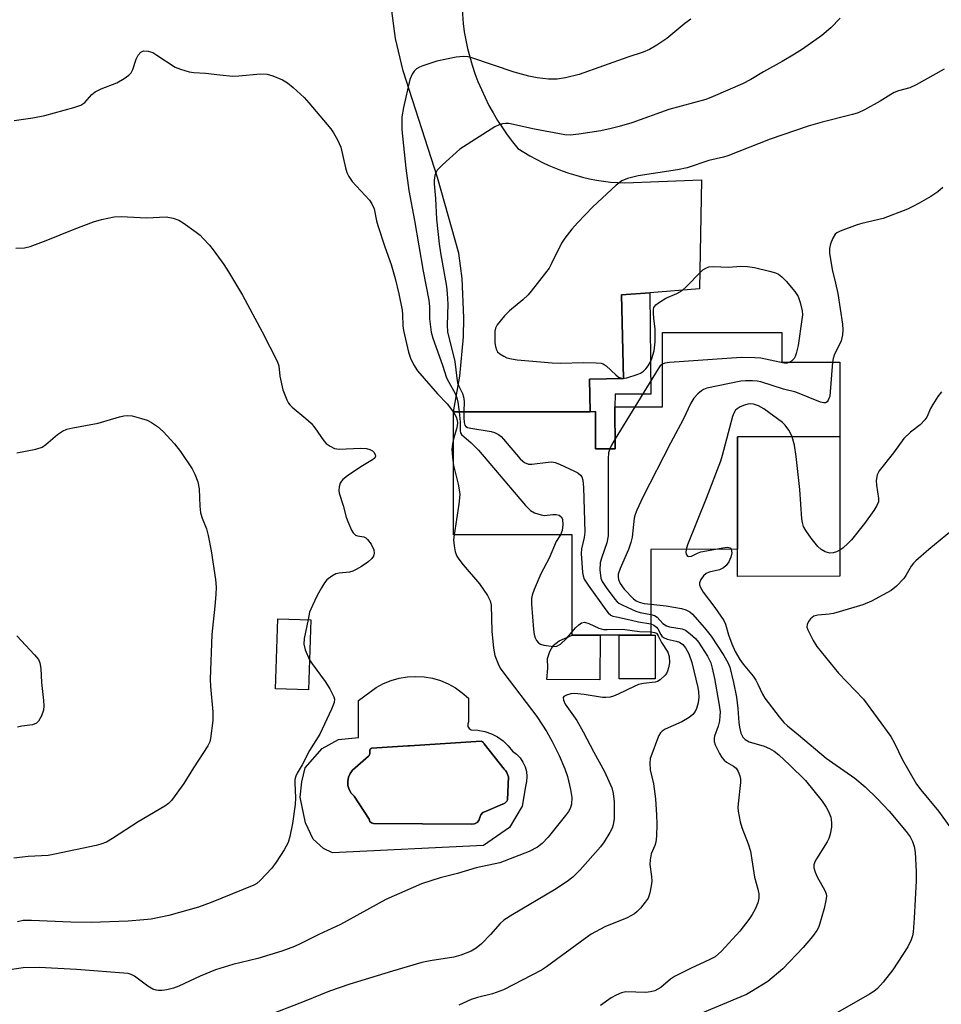
# Model space of a CAD drawing. Units: inches. Extents: x 1309760 to 1315761, y 501449 to 505449.
# Drawn here: x 1311470 to 1311692, y 504519 to 504757 of the extents above; entities that cross this region are included whole.
import ezdxf

# ---------------------------------------------------------------- set-up
doc = ezdxf.new("R2010")
doc.units = ezdxf.units.IN
doc.header["$MEASUREMENT"] = 0
for name, color, linetype in [('BLDG-Footprint', 5, 'Continuous'), ('CULTRL-Pad', 6, 'Continuous'), ('CULTRL-Swimming Pool in Ground', 4, 'Continuous'), ('TRANS-Non Street Sidewalk', 7, 'Continuous'), ('TRANS-Road', 130, 'Continuous'), ('Undefined', 1, 'Continuous')]:
    doc.layers.add(name, color=color, linetype=linetype)

msp = doc.modelspace()

# ---------------------------------------------------------------- linework, layer by layer
at = {"layer": 'BLDG-Footprint'}
for points, elevation in [([(1311654.04, 504681.19), (1311654.05, 504674.03), (1311668, 504674.03), (1311668.01, 504656.08), (1311643.31, 504656.07), (1311643.33, 504628.92), (1311622.44, 504628.91), (1311622.46, 504608.25), (1311603.5, 504608.24), (1311603.49, 504632.44), (1311574.91, 504632.42), (1311574.89, 504662.1), (1311607.8, 504662.11), (1311609.12, 504662.12), (1311609.13, 504653.14), (1311613.82, 504653.14), (1311613.81, 504663.28), (1311625.25, 504663.28), (1311625.24, 504681.18)], 332.07), ([(1311540.46, 504611.94), (1311539.94, 504595.02), (1311532.01, 504595.27), (1311532.53, 504612.18)], 340.25)]:
    msp.add_lwpolyline(points, close=True, dxfattribs=dict(at, elevation=elevation))
at = {"layer": 'CULTRL-Pad'}
for points in [[(1311668.03, 504622.41), (1311643.33, 504622.4), (1311643.33, 504628.92), (1311643.31, 504656.07), (1311668.01, 504656.09)], [(1311610.24, 504608.24), (1311610.17, 504597.45), (1311597.4, 504597.53), (1311597.6, 504600.27), (1311597.55, 504602.57), (1311598.08, 504604.26), (1311598.93, 504605.75), (1311600.38, 504606.82), (1311603.5, 504608.24)], [(1311623.48, 504597.7), (1311614.78, 504597.7), (1311614.78, 504608.25), (1311622.46, 504608.25), (1311623.47, 504608.25)]]:
    msp.add_lwpolyline(points, close=True, dxfattribs=at)
for points in [[(1311586.89, 504582.69, 0), (1311588.1, 504581.53, 0), (1311589.12, 504580.2, 0), (1311590.1, 504579.48, 0), (1311590.94, 504578.6, 0), (1311591.62, 504577.6, 0), (1311592.13, 504576.49, 0), (1311592.45, 504575.32, 0), (1311592.57, 504574.12, 0), (1311592.49, 504572.9, 0), (1311592.21, 504571.72, 0), (1311591.41, 504566.98, 0), (1311588.37, 504561.8, 0), (1311582.09, 504557.49, 0), (1311545.7, 504555.7, 0), (1311543.54, 504556.8, 0), (1311541.02, 504558.98, 0), (1311539.23, 504562.97, 0), (1311537.93, 504569.12, 0), (1311538.31, 504572.86, 0), (1311539.17, 504576.23, 0), (1311543.24, 504580.85, 0), (1311547.16, 504583.08, 0), (1311551.98, 504583.54, 0), (1311551.97, 504592.45, 0), (1311556.22, 504595.57, 0), (1311557.99, 504596.54, 0), (1311559.85, 504597.3, 0), (1311561.79, 504597.85, 0), (1311563.78, 504598.17, 0), (1311565.79, 504598.28, 0), (1311567.81, 504598.16, 0), (1311569.79, 504597.82, 0), (1311571.73, 504597.25, 0), (1311573.59, 504596.48, 0), (1311575.35, 504595.5, 0), (1311576.99, 504594.34, 0), (1311578.5, 504592.99, 0), (1311578.5, 504587.32, 0), (1311578.3, 504586.77, 0), (1311578.35, 504586.2, 0), (1311578.64, 504585.69, 0), (1311579.12, 504585.36, 0), (1311580.79, 504585.29, 0), (1311582.44, 504584.98, 0), (1311584.03, 504584.44, 0), (1311585.52, 504583.67, 0)], [(1311579.95, 504562.69, 0), (1311580.58, 504563, 0), (1311581.02, 504563.54, 0), (1311581.21, 504564.21, 0), (1311581.45, 504564.89, 0), (1311581.94, 504565.42, 0), (1311582.6, 504565.71, 0), (1311586.7, 504567.44, 0), (1311586.76, 504567.46, 0), (1311586.95, 504567.53, 0), (1311587.13, 504567.62, 0), (1311587.29, 504567.73, 0), (1311587.45, 504567.85, 0), (1311587.59, 504567.99, 0), (1311587.71, 504568.15, 0), (1311587.82, 504568.32, 0), (1311587.91, 504568.49, 0), (1311588.14, 504574.04, 0), (1311588.14, 504574.07, 0), (1311588.01, 504574.47, 0), (1311587.84, 504574.85, 0), (1311587.63, 504575.22, 0), (1311587.39, 504575.56, 0), (1311587.11, 504575.87, 0), (1311582.29, 504582.03, 0), (1311582.27, 504582.07, 0), (1311582.2, 504582.18, 0), (1311582.12, 504582.28, 0), (1311582.03, 504582.37, 0), (1311581.93, 504582.45, 0), (1311581.83, 504582.52, 0), (1311581.71, 504582.58, 0), (1311581.59, 504582.63, 0), (1311564.26, 504581.54, 0), (1311563.87, 504581.52, 0), (1311555.19, 504580.98, 0), (1311555.16, 504580.96, 0), (1311555.09, 504580.93, 0), (1311555.02, 504580.9, 0), (1311554.96, 504580.85, 0), (1311554.9, 504580.8, 0), (1311554.85, 504580.74, 0), (1311554.8, 504580.68, 0), (1311554.76, 504580.62, 0), (1311554.73, 504580.55, 0), (1311554.71, 504580.48, 0), (1311554.7, 504580.4, 0), (1311554.69, 504580.32, 0), (1311554.69, 504580.25, 0), (1311554.69, 504580.17, 0), (1311554.71, 504580.1, 0), (1311554.73, 504579.97, 0), (1311554.73, 504579.84, 0), (1311554.72, 504579.71, 0), (1311554.7, 504579.58, 0), (1311554.66, 504579.46, 0), (1311554.61, 504579.34, 0), (1311554.54, 504579.22, 0), (1311554.47, 504579.12, 0), (1311554.39, 504579.02, 0), (1311550.57, 504575.66, 0), (1311549.96, 504574.86, 0), (1311549.55, 504573.94, 0), (1311549.38, 504572.94, 0), (1311549.43, 504571.94, 0), (1311549.73, 504570.97, 0), (1311550.23, 504570.1, 0), (1311550.93, 504569.37, 0), (1311554.59, 504563.85, 0), (1311554.7, 504563.31, 0), (1311555.09, 504562.93, 0), (1311555.62, 504562.82, 0), (1311579.25, 504562.67, 0)]]:
    msp.add_polyline3d(points, close=True, dxfattribs=at)
at = {"layer": 'CULTRL-Swimming Pool in Ground'}
msp.add_lwpolyline([(1311579.95, 504562.69), (1311579.25, 504562.67), (1311555.62, 504562.82), (1311555.09, 504562.93), (1311554.7, 504563.31), (1311554.59, 504563.85), (1311550.93, 504569.37), (1311550.23, 504570.1), (1311549.73, 504570.97), (1311549.43, 504571.94), (1311549.38, 504572.94), (1311549.55, 504573.94), (1311549.96, 504574.86), (1311550.57, 504575.66), (1311554.39, 504579.02), (1311554.47, 504579.12), (1311554.54, 504579.22), (1311554.61, 504579.34), (1311554.66, 504579.46), (1311554.7, 504579.58), (1311554.72, 504579.71), (1311554.73, 504579.84), (1311554.73, 504579.97), (1311554.71, 504580.1), (1311554.69, 504580.17), (1311554.69, 504580.25), (1311554.69, 504580.32), (1311554.7, 504580.4), (1311554.71, 504580.48), (1311554.73, 504580.55), (1311554.76, 504580.62), (1311554.8, 504580.68), (1311554.85, 504580.74), (1311554.9, 504580.8), (1311554.96, 504580.85), (1311555.02, 504580.9), (1311555.09, 504580.93), (1311555.16, 504580.96), (1311555.19, 504580.98), (1311563.87, 504581.52), (1311564.26, 504581.54), (1311581.59, 504582.63), (1311581.71, 504582.58), (1311581.83, 504582.52), (1311581.93, 504582.45), (1311582.03, 504582.37), (1311582.12, 504582.28), (1311582.2, 504582.18), (1311582.27, 504582.07), (1311582.29, 504582.03), (1311587.11, 504575.87), (1311587.39, 504575.56), (1311587.63, 504575.22), (1311587.84, 504574.85), (1311588.01, 504574.47), (1311588.14, 504574.07), (1311588.14, 504574.04), (1311587.91, 504568.49), (1311587.82, 504568.32), (1311587.71, 504568.15), (1311587.59, 504567.99), (1311587.45, 504567.85), (1311587.29, 504567.73), (1311587.13, 504567.62), (1311586.95, 504567.53), (1311586.76, 504567.46), (1311586.7, 504567.44), (1311582.6, 504565.71), (1311581.94, 504565.42), (1311581.45, 504564.89), (1311581.21, 504564.21), (1311581.02, 504563.54), (1311580.58, 504563)], close=True, dxfattribs=at)
at = {"layer": 'TRANS-Non Street Sidewalk'}
msp.add_lwpolyline([(1311607.8, 504662.11), (1311607.7, 504669.92), (1311615.87, 504670.12), (1311615.37, 504690.25), (1311622.22, 504690.79), (1311622.41, 504666.33), (1311613.88, 504666.3), (1311613.81, 504663.28), (1311613.82, 504653.14), (1311609.13, 504653.14), (1311609.12, 504662.12)], close=True, dxfattribs=at)
at = {"layer": 'TRANS-Road'}
msp.add_lwpolyline([(1311576.67, 504763.71), (1311577.21, 504755.71), (1311577.48, 504753.7), (1311577.85, 504751.68), (1311578.29, 504749.66), (1311578.8, 504747.65), (1311579.39, 504745.66), (1311580.06, 504743.67), (1311580.79, 504741.71), (1311581.6, 504739.78), (1311582.48, 504737.87), (1311583.43, 504735.99), (1311584.44, 504734.15), (1311585.52, 504732.35), (1311586.66, 504730.6), (1311587.85, 504728.88), (1311589.1, 504727.22), (1311590.41, 504725.61), (1311591.83, 504724.69), (1311593.29, 504723.81), (1311594.78, 504722.98), (1311596.31, 504722.2), (1311597.87, 504721.48), (1311599.45, 504720.8), (1311601.06, 504720.19), (1311602.69, 504719.63), (1311604.34, 504719.12), (1311606.01, 504718.68), (1311607.69, 504718.29), (1311609.37, 504717.97), (1311611.07, 504717.7), (1311612.76, 504717.5), (1311614.46, 504717.35), (1311616.15, 504717.27), (1311634.67, 504718.02), (1311634.16, 504691.74), (1311622.22, 504690.79), (1311615.37, 504690.25), (1311615.87, 504670.12), (1311607.7, 504669.92), (1311607.8, 504662.11), (1311574.89, 504662.1), (1311576.4, 504670.7), (1311577.31, 504680.16), (1311577.41, 504684.72), (1311576.95, 504694.22), (1311576.14, 504700.37), (1311571.05, 504718.55), (1311562.79, 504744.34), (1311560.92, 504752.08), (1311559.82, 504759.97)], dxfattribs=at)
at = {"layer": 'Undefined'}
msp.add_line((1311618.61, 504663.28, 332), (1311613.82, 504655.56, 332), dxfattribs=at)
for points, elevation in [([(1311668.07, 504757.02), (1311665.82, 504754.71), (1311663.69, 504752.82), (1311658.97, 504749.53), (1311657.05, 504748.31), (1311654.13, 504746.59), (1311649.64, 504744.11), (1311646.55, 504742.25), (1311644.52, 504741.16), (1311637.51, 504738.14), (1311635.68, 504737.42), (1311626.81, 504734.96), (1311617.89, 504731.8), (1311614.83, 504730.9), (1311612.86, 504730.38), (1311610.4, 504729.86), (1311605.11, 504729), (1311603.04, 504728.81), (1311601.7, 504728.89), (1311594.37, 504730.24), (1311588.22, 504731.57), (1311587.42, 504731.65), (1311586.67, 504731.56), (1311585.89, 504731.3), (1311584.87, 504730.79), (1311576.43, 504725.38), (1311572.21, 504721.61), (1311570.98, 504720.36), (1311570.67, 504719.89), (1311570.4, 504719.1), (1311570.23, 504717.96), (1311570.19, 504717.08), (1311570.57, 504713.5), (1311570.76, 504708.54), (1311571.46, 504702.58), (1311571.77, 504700.4), (1311573.18, 504692.28), (1311573.39, 504690.65), (1311573.52, 504688.03), (1311573.35, 504682.94), (1311573.42, 504681.33), (1311575.22, 504674.23), (1311575.69, 504670.2), (1311575.88, 504669.1), (1311576.17, 504668.29), (1311577.06, 504666.48), (1311577.33, 504665.7), (1311577.45, 504664.54), (1311577.4, 504662.1)], 334), ([(1311632.08, 504756.81), (1311630.66, 504755.73), (1311626.27, 504752.12), (1311623.88, 504750.52), (1311622.16, 504749.47), (1311620.63, 504748.82), (1311616.94, 504747.61), (1311605.15, 504743.4), (1311601.86, 504742.62), (1311599.88, 504742.33), (1311597.81, 504742.29), (1311595.03, 504742.63), (1311593.08, 504743.04), (1311589.47, 504744.02), (1311579.28, 504747.45), (1311578.44, 504747.66), (1311577.28, 504747.78), (1311575.53, 504747.62), (1311570.86, 504746.64), (1311567.52, 504745.54), (1311566.72, 504745.22), (1311565.99, 504744.8), (1311565.41, 504744.22), (1311564.94, 504743.54), (1311564.35, 504742.24), (1311562.85, 504735.43), (1311562.47, 504733.2), (1311562.4, 504731.6), (1311562.47, 504730.1), (1311563.37, 504720.82), (1311564.13, 504715.45), (1311565.51, 504708.21), (1311567.6, 504695.99), (1311568.91, 504689.01), (1311569.06, 504687.48), (1311569.1, 504684.5), (1311569.52, 504681.29), (1311569.92, 504679.86), (1311572.22, 504673.36), (1311573.23, 504670.24), (1311573.73, 504669.21), (1311575.28, 504666.46), (1311575.71, 504665.45), (1311575.95, 504664.39), (1311576.22, 504662.1)], 336), ([(1311468.98, 504732.3), (1311473.49, 504732.94), (1311476.37, 504733.54), (1311483.4, 504735.43), (1311485.02, 504736), (1311486, 504736.7), (1311487.69, 504738.59), (1311488.54, 504739.24), (1311489.97, 504739.97), (1311493.71, 504741.39), (1311495.47, 504742.43), (1311496.64, 504743.27), (1311497.23, 504743.86), (1311497.62, 504744.6), (1311498.43, 504747.09), (1311498.88, 504748.11), (1311499.51, 504748.85), (1311500.2, 504749.1), (1311501.29, 504749.04), (1311502.39, 504748.71), (1311503.39, 504748.12), (1311507.77, 504745.21), (1311509.05, 504744.68), (1311511.19, 504744.08), (1311512.3, 504743.93), (1311515.12, 504743.77), (1311518.57, 504743.33), (1311521.7, 504743.06), (1311523.14, 504743.12), (1311528.33, 504743.62), (1311530, 504743.52), (1311531.34, 504743.13), (1311533.68, 504742.11), (1311534.9, 504741.4), (1311536.25, 504740.28), (1311538.85, 504737.89), (1311540.03, 504736.59), (1311545.3, 504730.32), (1311545.98, 504729.39), (1311546.96, 504727.7), (1311547.76, 504725.93), (1311548.87, 504720.92), (1311549.2, 504719.83), (1311549.65, 504718.79), (1311550.48, 504717.64), (1311554.6, 504713.16), (1311555.2, 504712.24), (1311555.74, 504711.01), (1311556.34, 504708.13), (1311556.65, 504706.99), (1311558.35, 504701.89), (1311559.89, 504697.59), (1311560.84, 504694.26), (1311561.72, 504690.5), (1311562.52, 504686.6), (1311562.63, 504685.53), (1311562.66, 504682.83), (1311562.82, 504681.67), (1311564.03, 504676.45), (1311564.48, 504675.04), (1311565.28, 504673.47), (1311566.24, 504672), (1311571.05, 504666.4), (1311573.37, 504663.98), (1311574.89, 504662.01)], 338), ([(1311693.13, 504744.72), (1311686.44, 504740.91), (1311684.85, 504740.2), (1311682.11, 504739.45), (1311681.11, 504739.09), (1311680.27, 504738.63), (1311677.75, 504736.96), (1311673.94, 504734.91), (1311672.39, 504734.18), (1311671.02, 504733.76), (1311663.72, 504731.92), (1311660.34, 504730.98), (1311651.23, 504727.86), (1311641.04, 504723.81), (1311639.96, 504723.5), (1311636.39, 504722.68), (1311631.18, 504720.93), (1311628.9, 504720.44), (1311619.36, 504718.95), (1311616.81, 504718.33), (1311615.47, 504717.82), (1311614.09, 504716.76), (1311608.44, 504711.51), (1311604.77, 504707.68), (1311603.4, 504706.14), (1311601.76, 504703.99), (1311600.92, 504702.76), (1311598.36, 504697.5), (1311597.91, 504696.75), (1311597.05, 504695.57), (1311593.62, 504691.16), (1311592.85, 504690.28), (1311591.56, 504689.1), (1311588.42, 504686.47), (1311587.17, 504685.26), (1311585.41, 504683.02), (1311585.04, 504682.28), (1311584.88, 504681.49), (1311584.86, 504678.69), (1311584.97, 504677.86), (1311585.21, 504677.05), (1311585.47, 504676.58), (1311586.04, 504676.03), (1311586.99, 504675.46), (1311587.77, 504675.12), (1311588.85, 504674.86), (1311590.23, 504674.65), (1311598.7, 504673.87), (1311600.62, 504673.82), (1311606.28, 504673.94), (1311609.28, 504673.91), (1311610.44, 504673.8), (1311610.98, 504673.64), (1311611.67, 504673.2), (1311613.98, 504670.98), (1311614.65, 504670.46), (1311615.1, 504670.24), (1311615.58, 504670.12), (1311616.66, 504670.25), (1311619.14, 504671.1), (1311619.94, 504671.43), (1311620.67, 504671.86), (1311621.26, 504672.46), (1311621.78, 504673.15), (1311622.38, 504674.14), (1311622.72, 504674.91), (1311623.24, 504676.75), (1311623.5, 504678.96), (1311623.49, 504682.12), (1311623.14, 504684.57), (1311623.06, 504685.94), (1311623.1, 504686.73), (1311623.21, 504687.21), (1311623.63, 504687.85), (1311624.53, 504688.54), (1311626.06, 504689.45), (1311628.73, 504690.6), (1311630, 504691.33), (1311631.04, 504692.27), (1311634.39, 504695.79), (1311635.02, 504696.34), (1311635.71, 504696.76), (1311636.45, 504697.01), (1311637.5, 504697.15), (1311641.15, 504696.95), (1311644.15, 504697.22), (1311645.73, 504697.16), (1311647.41, 504696.89), (1311651.09, 504696.02), (1311652.48, 504695.63), (1311653.22, 504695.31), (1311654.05, 504694.66), (1311655.06, 504693.58), (1311657.18, 504691.07), (1311657.94, 504689.88), (1311658.42, 504688.48), (1311658.9, 504686.44), (1311658.97, 504685.44), (1311658.86, 504684.31), (1311657.94, 504678.1), (1311657.52, 504676.17), (1311657.24, 504675.39), (1311656.97, 504674.94), (1311656.43, 504674.39), (1311655.89, 504674.03)], 332), ([(1311692.82, 504716.16), (1311691.65, 504715.1), (1311689.95, 504714), (1311687.16, 504712.4), (1311685.63, 504711.57), (1311684.28, 504710.95), (1311678.45, 504708.66), (1311673.33, 504707.52), (1311672.21, 504707.19), (1311668.05, 504705.64), (1311667.29, 504705.26), (1311666.86, 504704.92), (1311666.28, 504703.97), (1311665.78, 504702.58), (1311665.5, 504701.44), (1311665.49, 504700.31), (1311666.16, 504696.37), (1311666.98, 504693.1), (1311667.49, 504690.6), (1311668.62, 504683.22), (1311668.74, 504681.83), (1311668.63, 504680.66), (1311668.29, 504679.23), (1311666.67, 504675.75), (1311666.4, 504674.95), (1311666.21, 504674.03)], 330), ([(1311469.43, 504701.53), (1311471.45, 504701.63), (1311472.87, 504701.97), (1311476.74, 504703.41), (1311483.47, 504706.15), (1311488.11, 504707.92), (1311490.04, 504708.45), (1311493.1, 504709.1), (1311494.82, 504709.18), (1311500.89, 504708.83), (1311505.6, 504709.07), (1311507.31, 504708.76), (1311508.68, 504708.3), (1311509.7, 504707.69), (1311512.86, 504705.39), (1311513.79, 504704.64), (1311514.58, 504703.87), (1311516.08, 504702.23), (1311516.94, 504701.15), (1311519.55, 504697.59), (1311520.68, 504695.83), (1311524, 504690.18), (1311528.74, 504681.35), (1311532.36, 504674.27), (1311532.75, 504673.19), (1311533.02, 504670.69), (1311533.74, 504667.36), (1311534.68, 504664.94), (1311535.08, 504664.2), (1311535.41, 504663.76), (1311536.02, 504663.18), (1311539.31, 504660.5), (1311540.56, 504659.36), (1311541.48, 504658.25), (1311543.62, 504655.04), (1311544.22, 504654.41), (1311545.17, 504653.76), (1311546.21, 504653.26), (1311547.3, 504653.08), (1311552.47, 504653.3), (1311553.9, 504653.2), (1311554.7, 504653.01), (1311555.4, 504652.68), (1311555.72, 504652.35), (1311556.03, 504651.77), (1311556.06, 504651.38), (1311556, 504651.18), (1311555.75, 504650.82), (1311555.39, 504650.5), (1311552.54, 504648.78), (1311549.36, 504646.62), (1311548.22, 504645.74), (1311547.86, 504645.32), (1311547.59, 504644.83), (1311547.34, 504644.01), (1311547.24, 504643.17), (1311547.35, 504642.43), (1311548.3, 504639.45), (1311548.99, 504636.69), (1311549.39, 504635.62), (1311550.33, 504633.55), (1311550.74, 504632.86), (1311551.26, 504632.34), (1311551.71, 504632.18), (1311553.25, 504631.93), (1311553.77, 504631.69), (1311554.18, 504631.32), (1311555.02, 504630.12), (1311555.67, 504628.79), (1311555.79, 504628.02), (1311555.64, 504627.3), (1311555.21, 504626.7), (1311554.22, 504625.84), (1311552.71, 504624.77), (1311551.42, 504624.04), (1311550.63, 504623.66), (1311549.82, 504623.42), (1311547.34, 504623.19), (1311546.54, 504623.02), (1311545.52, 504622.48), (1311544.38, 504621.55), (1311543.82, 504620.87), (1311543.04, 504619.6), (1311542.04, 504617.77), (1311540.86, 504615.37), (1311540.18, 504613.73), (1311539.82, 504611.96)], 340), ([(1311666.21, 504674.03), (1311665.56, 504665.85), (1311665.21, 504664.85), (1311664.93, 504664.49), (1311664.58, 504664.26), (1311664.11, 504664.22), (1311663.33, 504664.42), (1311657.38, 504666.85), (1311654.43, 504667.53), (1311648.94, 504669.29), (1311648.11, 504669.48), (1311646.98, 504669.58), (1311645.28, 504669.58), (1311644.12, 504669.47), (1311635.92, 504667.77), (1311635.11, 504667.46), (1311634.63, 504667.16), (1311633.77, 504666.42), (1311632.8, 504665.37), (1311632.06, 504664.14), (1311630.26, 504660.2), (1311627.16, 504654.51), (1311620.54, 504641.5), (1311619.08, 504638.36), (1311618.67, 504637.29), (1311618.46, 504636.46), (1311617.91, 504631.81), (1311617.65, 504630.53), (1311617.04, 504628.89), (1311615.05, 504624.32), (1311614.61, 504622.95), (1311614.56, 504622.17), (1311614.62, 504621.66), (1311615.03, 504620.67), (1311616.04, 504619.28), (1311618.24, 504616.99), (1311618.9, 504616.46), (1311619.6, 504616.14), (1311620.88, 504615.84), (1311622.45, 504615.66)], 330), ([(1311655.89, 504674.03), (1311655.33, 504673.83), (1311654.57, 504673.81), (1311648.98, 504675.02), (1311647.49, 504675.12), (1311644.19, 504675.15), (1311626.93, 504674.01), (1311625.79, 504673.82), (1311625.25, 504673.58)], 332), ([(1311625.25, 504673.58), (1311624.73, 504673.14), (1311624.21, 504672.44), (1311618.61, 504663.28)], 332), ([(1311692.53, 504666.9), (1311691.64, 504665.8), (1311690.43, 504663.88), (1311689.89, 504662.88), (1311688.98, 504660.81), (1311688.53, 504660.12), (1311687.4, 504658.94), (1311685.02, 504657.2), (1311683.45, 504655.68), (1311680.94, 504652.19), (1311677.48, 504647.85), (1311677.04, 504646.87), (1311676.79, 504645.53), (1311676.82, 504644.4), (1311677.33, 504641.19), (1311677.29, 504640.4), (1311676.96, 504639.5), (1311676.22, 504638.31), (1311673.95, 504635.13), (1311670.81, 504631.23), (1311670, 504630.38), (1311668.7, 504629.22), (1311668.01, 504628.7), (1311667.24, 504628.3), (1311666.41, 504628.06), (1311665.58, 504628.02), (1311664.5, 504628.31), (1311663.5, 504628.84), (1311662.67, 504629.62), (1311661.1, 504631.58), (1311659.8, 504633.43), (1311659.28, 504634.43), (1311659, 504635.41), (1311658.87, 504636.25), (1311658.33, 504643.35), (1311657.52, 504651.28), (1311657.06, 504654.03), (1311656.51, 504656.08)], 328), ([(1311574.89, 504662.01), (1311575.51, 504660.85), (1311575.73, 504660.1), (1311575.83, 504659.33), (1311575.67, 504658.19), (1311574.9, 504655.53)], 338), ([(1311576.22, 504662.1), (1311576.49, 504659.64), (1311576.47, 504657.48), (1311576.58, 504657.03), (1311576.84, 504656.61), (1311579.15, 504654.61), (1311580.92, 504652.83), (1311592.26, 504639.5), (1311593.48, 504638.24), (1311594.42, 504637.69), (1311595.98, 504637.21), (1311596.78, 504637.11), (1311598.8, 504637.3), (1311599.67, 504637.29), (1311600.34, 504637.12), (1311600.87, 504636.77), (1311601.17, 504636.15), (1311601.26, 504634.82), (1311601.09, 504633.47), (1311600.7, 504632.44)], 336), ([(1311577.4, 504662.1), (1311577.37, 504660.64), (1311577.45, 504659.47), (1311577.62, 504658.82), (1311577.86, 504658.54), (1311578.29, 504658.33), (1311579.07, 504658.12), (1311583.96, 504657.32), (1311584.77, 504657.09), (1311585.7, 504656.64), (1311586.35, 504656.13), (1311586.96, 504655.5), (1311590.95, 504650.76), (1311591.58, 504650.15), (1311592.01, 504649.85), (1311592.93, 504649.49), (1311593.73, 504649.42), (1311597.74, 504649.96), (1311598.59, 504649.99), (1311599.37, 504649.86), (1311600.43, 504649.47), (1311604.09, 504647.74), (1311604.84, 504647.33), (1311605.48, 504646.82), (1311605.79, 504646.39), (1311606.08, 504645.62), (1311606.24, 504643.85), (1311606.58, 504633.08), (1311606.41, 504631.75), (1311605.76, 504629.06), (1311605.64, 504627.94), (1311606, 504623.36), (1311606.14, 504622.52), (1311606.4, 504621.72), (1311607.33, 504620.25), (1311611.64, 504614.29), (1311612.19, 504613.62), (1311612.81, 504613.07), (1311613.31, 504612.83), (1311614.15, 504612.61), (1311616.77, 504612.11), (1311619.5, 504611.44), (1311622.45, 504610.92)], 334), ([(1311656.51, 504656.08), (1311656.13, 504656.95), (1311655.7, 504657.69), (1311654.84, 504658.82), (1311654.18, 504659.5), (1311649.67, 504662.81), (1311648.44, 504663.55), (1311647.23, 504663.94), (1311646.39, 504664), (1311645.83, 504663.94), (1311645.01, 504663.71), (1311643.96, 504663.25), (1311643.24, 504662.82), (1311642.84, 504662.46), (1311642.44, 504661.76), (1311642.17, 504660.95), (1311639.68, 504651.58), (1311639.23, 504650.19), (1311635.78, 504641.14), (1311631.28, 504630.02), (1311630.94, 504628.91)], 328), ([(1311469.63, 504652.16), (1311474.18, 504653.1), (1311475.73, 504653.57), (1311476.65, 504654.16), (1311479.45, 504656.61), (1311480.66, 504657.41), (1311481.71, 504657.89), (1311483.13, 504658.22), (1311489.25, 504659.3), (1311494.34, 504660.86), (1311495.45, 504661.1), (1311496.29, 504661.19), (1311497.41, 504661.08), (1311499.65, 504660.49), (1311501.03, 504660.05), (1311502.07, 504659.54), (1311503.52, 504658.5), (1311504.91, 504657.37), (1311507.65, 504654.38), (1311509.08, 504652.52), (1311511.9, 504648.32), (1311512.57, 504647.03), (1311513.23, 504645.16), (1311513.55, 504643.47), (1311513.74, 504639.34), (1311513.94, 504637.7), (1311514.28, 504636.46), (1311515.33, 504633.84), (1311515.75, 504632.21), (1311516.46, 504628.59), (1311517.49, 504621.67), (1311517.66, 504619.77), (1311517.61, 504618.05), (1311517.39, 504615.17), (1311516.62, 504608.36), (1311516.25, 504597.58), (1311516.33, 504595.82), (1311516.87, 504589.7), (1311516.88, 504587.67), (1311516.31, 504583.31), (1311516.12, 504582.47), (1311515.71, 504581.49), (1311512.25, 504576.2), (1311509.9, 504572.45), (1311506.92, 504568.35), (1311506.16, 504567.61), (1311505.28, 504566.96), (1311498.91, 504563.21), (1311492.71, 504559.14), (1311491.23, 504558.32), (1311489.85, 504557.78), (1311488.73, 504557.46), (1311478.83, 504555.36), (1311477.16, 504555.1), (1311472.4, 504554.84), (1311468.89, 504554.47)], 342), ([(1311574.9, 504655.53), (1311574.62, 504654.33), (1311574.52, 504653.06), (1311574.65, 504651.09), (1311574.9, 504649.14)], 338), ([(1311613.82, 504655.56), (1311612.96, 504654.06), (1311612.54, 504653.14)], 332), ([(1311612.54, 504653.14), (1311612.27, 504652.18), (1311612.16, 504650.71), (1311612.18, 504632.16), (1311611.85, 504630.47), (1311610.54, 504626.81), (1311610.24, 504625.67), (1311610.18, 504623.95), (1311610.41, 504621.97), (1311610.72, 504621.19), (1311611.68, 504619.73), (1311613.76, 504616.9), (1311614.34, 504616.27), (1311614.77, 504615.93), (1311615.7, 504615.41), (1311618.81, 504614), (1311619.86, 504613.68), (1311622.45, 504613.17)], 332), ([(1311574.9, 504649.14), (1311575.99, 504644.66), (1311576.27, 504643.26), (1311576.4, 504642.14), (1311576.19, 504639.82), (1311575.06, 504632.42)], 338), ([(1311694.93, 504633.36), (1311689.42, 504628.86), (1311686.34, 504626.17), (1311685.73, 504625.55), (1311685.22, 504624.88), (1311683.92, 504622.58), (1311683.43, 504621.89), (1311681.69, 504620.05), (1311680.36, 504618.98), (1311675.67, 504616.39), (1311673.55, 504615.52), (1311666.51, 504613.45), (1311665.4, 504613.26), (1311662.71, 504613.01), (1311661.72, 504612.76), (1311661.3, 504612.5), (1311660.94, 504612.14), (1311660.49, 504611.49), (1311660.17, 504610.79), (1311660.09, 504610.11), (1311660.29, 504609.47), (1311661.54, 504606.92), (1311662.45, 504605.46), (1311667.69, 504599.08), (1311673.72, 504592.75), (1311680.28, 504583.77), (1311681.2, 504582.2), (1311683.08, 504578.17), (1311686.45, 504572.27), (1311687.5, 504570.88), (1311691.82, 504565.78), (1311695.96, 504560)], 326), ([(1311575.06, 504632.42), (1311574.91, 504631.19), (1311575.01, 504629.75), (1311575.27, 504628.33), (1311575.66, 504627.27), (1311576.14, 504626.55), (1311577.25, 504625.18), (1311581.19, 504620.57), (1311583.12, 504617.75), (1311583.74, 504616.51), (1311583.94, 504615.45), (1311584.11, 504609.2), (1311584.53, 504605.05), (1311584.85, 504603.32), (1311585.65, 504601.28), (1311586.17, 504600.29), (1311587.02, 504599.06), (1311594.95, 504588.57), (1311597.38, 504584.87), (1311598.68, 504582.54), (1311600.34, 504579.2), (1311601.74, 504575.96), (1311602.34, 504574.11), (1311603.07, 504571), (1311603.39, 504569.06), (1311603.31, 504567.49), (1311603, 504566.44), (1311602.59, 504565.69), (1311601.9, 504564.74), (1311597.69, 504559.46), (1311596.27, 504557.93), (1311595.1, 504557.06), (1311593.13, 504556.06), (1311586.05, 504553.32), (1311580.37, 504552.11), (1311575.86, 504550.76), (1311571.67, 504549.71), (1311567.2, 504548.25), (1311558.56, 504544.49), (1311547.61, 504538.41), (1311542.43, 504536.04), (1311538.11, 504533.85), (1311536.59, 504533.16), (1311533.5, 504532.04), (1311527.7, 504530.26), (1311521.67, 504528.76), (1311517.51, 504527.49), (1311513.85, 504525.94), (1311508.7, 504523.55), (1311507.43, 504523.08), (1311505.8, 504522.64), (1311504.63, 504522.52), (1311503.76, 504522.54), (1311503.2, 504522.62), (1311502.41, 504522.87), (1311501.19, 504523.59), (1311497.96, 504526), (1311497.22, 504526.38), (1311496.43, 504526.58), (1311484.03, 504527.55), (1311474.99, 504528.05), (1311471.13, 504528.02), (1311462.52, 504526.69)], 338), ([(1311600.7, 504632.44), (1311599.65, 504630.78), (1311597.93, 504626.8), (1311595.93, 504623), (1311594.31, 504619.25), (1311593.83, 504617.89), (1311593.69, 504617.06), (1311593.67, 504615.65), (1311594.19, 504609.56), (1311594.35, 504608.41), (1311594.57, 504607.6), (1311594.91, 504606.9), (1311595.38, 504606.33), (1311595.85, 504606.07), (1311596.66, 504605.83), (1311598.97, 504605.47), (1311599.78, 504605.55), (1311600.69, 504606.07), (1311602.12, 504607.4), (1311603.5, 504608.99)], 336), ([(1311630.94, 504628.91), (1311630.86, 504628.16), (1311630.93, 504627.73), (1311631.26, 504627.3), (1311631.58, 504627.17), (1311632.22, 504627.29), (1311633.68, 504628), (1311634.51, 504628.29), (1311637.65, 504628.91)], 328), ([(1311641.84, 504628.92), (1311641.97, 504628.07), (1311641.75, 504627.03), (1311641.24, 504625.86), (1311640.59, 504624.98), (1311639.97, 504624.46), (1311638.97, 504623.96), (1311636.5, 504623.4), (1311635.76, 504623.09), (1311635.14, 504622.54), (1311634.5, 504621.6), (1311634.2, 504620.86), (1311634.19, 504620.38), (1311634.42, 504619.69), (1311635.08, 504618.56), (1311637.9, 504614.88), (1311640.07, 504611.74), (1311640.46, 504610.88), (1311641.18, 504608.3), (1311641.94, 504606.1), (1311642.78, 504604.31), (1311643.88, 504602.35), (1311644.68, 504601.19), (1311647.08, 504598.3), (1311647.75, 504597.38), (1311648.27, 504596.39), (1311649.35, 504594.01), (1311649.95, 504592.99), (1311653.39, 504588.51), (1311654.53, 504587.15), (1311655.37, 504586.36), (1311658.07, 504584.21), (1311664.75, 504578.58), (1311666.31, 504577.4), (1311671.6, 504573.76), (1311674.11, 504571.61), (1311677.04, 504568.81), (1311679.86, 504565.75), (1311683.99, 504560.86), (1311684.92, 504559.56), (1311685.53, 504558.42), (1311685.93, 504557.21), (1311686.16, 504555.85), (1311686.41, 504551.24), (1311686.37, 504548.96), (1311685.9, 504539.96), (1311685.65, 504536.56), (1311685.52, 504535.72), (1311685.23, 504534.72), (1311684.43, 504533.08), (1311680.82, 504527.48), (1311678.49, 504524.5), (1311677.09, 504523.03), (1311676.17, 504522.3), (1311675.18, 504521.66), (1311664.66, 504515.62)], 328), ([(1311637.65, 504628.91), (1311639.83, 504629.3), (1311640.95, 504629.41), (1311641.6, 504629.25), (1311641.84, 504628.92)], 328), ([(1311622.45, 504615.66), (1311626.18, 504615.27), (1311629.83, 504614.65), (1311630.89, 504614.32), (1311631.85, 504613.8), (1311632.49, 504613.25), (1311635.37, 504610.02), (1311636.99, 504607.97), (1311640.08, 504603.29), (1311641.04, 504601.66), (1311641.53, 504600.5), (1311642.4, 504596.82), (1311643.07, 504593.22), (1311643.42, 504590.49), (1311643.65, 504587.15), (1311643.8, 504586.02), (1311644.14, 504584.6), (1311644.59, 504583.58), (1311645.15, 504583.03), (1311646.12, 504582.51), (1311649.75, 504581.41), (1311651.04, 504580.9), (1311652.19, 504580.21), (1311653.3, 504579.33), (1311655.91, 504576.97), (1311659.74, 504573.13), (1311663.76, 504568.17), (1311664.74, 504566.71), (1311665.31, 504565.69), (1311665.82, 504564.32), (1311666.02, 504563), (1311666, 504561.94), (1311665.66, 504560.25), (1311665.32, 504559.16), (1311664.95, 504558.36), (1311662.37, 504554.29), (1311661.96, 504553.51), (1311661.76, 504552.81), (1311661.76, 504552.1), (1311662.05, 504551.02), (1311662.54, 504549.96), (1311664.38, 504546.61), (1311664.69, 504545.82), (1311664.76, 504545.29), (1311664.66, 504544.22), (1311664.21, 504542.32), (1311663.13, 504538.46), (1311662.86, 504537.69), (1311662.5, 504536.95), (1311661.44, 504535.55), (1311659.13, 504532.86), (1311654.25, 504527.75), (1311650.68, 504524.67), (1311646.75, 504522.26), (1311645.48, 504521.57), (1311644.15, 504520.97), (1311634.38, 504516.91)], 330), ([(1311622.45, 504613.17), (1311623.31, 504612.93), (1311624.01, 504612.55), (1311625.34, 504611.06), (1311626.19, 504610.46), (1311626.97, 504610.22), (1311630.01, 504609.75), (1311630.77, 504609.4), (1311631.92, 504608.57), (1311633.2, 504607.43), (1311633.93, 504606.53), (1311636.13, 504603.12), (1311636.89, 504601.58), (1311637.27, 504600.22), (1311637.78, 504597.75), (1311638.87, 504591.8), (1311639.13, 504589.69), (1311639.12, 504588.64), (1311639, 504587.58), (1311638.65, 504586.28), (1311637.81, 504583.86), (1311637.72, 504583.32), (1311637.74, 504582.56), (1311637.98, 504581.75), (1311638.32, 504580.95), (1311638.97, 504579.65), (1311639.58, 504578.67), (1311640.1, 504578.08), (1311640.69, 504577.58), (1311642.34, 504576.65), (1311642.98, 504576.16), (1311643.54, 504575.3), (1311643.93, 504574.32), (1311644.07, 504573.52), (1311644.07, 504572.68), (1311643.46, 504567.53), (1311643.43, 504566.67), (1311643.51, 504565.8), (1311644.01, 504563.21), (1311644.36, 504561.79), (1311645.95, 504557.9), (1311646.49, 504556.15), (1311647.43, 504549.83), (1311648.24, 504546.92), (1311648.45, 504545.83), (1311648.49, 504544.75), (1311648.23, 504543.69), (1311647.59, 504542.15), (1311646.88, 504540.86), (1311646.06, 504539.62), (1311643.94, 504536.79), (1311639.47, 504531.98), (1311637.94, 504530.67), (1311636.7, 504529.97), (1311631.99, 504527.81), (1311628.12, 504525.86), (1311627.17, 504525.24), (1311624.83, 504523.23), (1311624.14, 504522.81), (1311623.39, 504522.47), (1311622.34, 504522.17), (1311621.22, 504522.06), (1311616.42, 504522.18), (1311615.36, 504521.93), (1311614.08, 504521.4), (1311612.86, 504520.74), (1311610.31, 504518.92)], 332), ([(1311539.82, 504611.96), (1311538.9, 504607.42), (1311538.77, 504606.04), (1311539.11, 504604.7), (1311540.17, 504602.28)], 340), ([(1311622.45, 504610.92), (1311623.21, 504610.6), (1311623.82, 504610.16), (1311624.14, 504609.77), (1311624.83, 504608.38), (1311625.14, 504607.99), (1311625.52, 504607.68), (1311626.42, 504607.24), (1311628.58, 504606.78), (1311629.33, 504606.51), (1311630.16, 504605.93), (1311630.84, 504605.12), (1311631.62, 504603.68), (1311632.33, 504601.62), (1311633.76, 504595.63), (1311633.93, 504594.54), (1311634.01, 504593.24), (1311633.87, 504591.91), (1311633.49, 504590.54), (1311633.16, 504589.81), (1311632.59, 504589.06), (1311631.68, 504588.37), (1311629.92, 504587.34), (1311625.89, 504585.57), (1311625.19, 504585.08), (1311624.8, 504584.66), (1311624.39, 504583.99), (1311624.07, 504583.24), (1311622.66, 504579.55), (1311622.32, 504578.45), (1311622.2, 504577.36), (1311622.3, 504575.72), (1311623.09, 504572.34), (1311623.59, 504568.72), (1311623.84, 504564.84), (1311623.87, 504562.74), (1311623.78, 504559.74), (1311623.64, 504558.27), (1311623.41, 504557.47), (1311622.56, 504555.45), (1311622.25, 504554.05), (1311622.22, 504552.9), (1311622.62, 504550), (1311622.67, 504548.85), (1311622.55, 504547.73), (1311622.24, 504546.07), (1311622, 504545.27), (1311621.77, 504544.75), (1311621.09, 504543.79), (1311619.95, 504542.41), (1311619.14, 504541.54), (1311618.48, 504541.02), (1311616.78, 504540.06), (1311611.38, 504537.85), (1311608.05, 504536.07), (1311606.6, 504535.08), (1311597.34, 504528.21), (1311596.11, 504527.41), (1311586.92, 504522.68), (1311584.26, 504521.68), (1311580.7, 504520.83), (1311579.11, 504520.32), (1311576.15, 504519)], 334), ([(1311603.5, 504608.99), (1311604.3, 504609.98), (1311605.1, 504610.73), (1311605.74, 504611.15), (1311606.45, 504611.31), (1311607.49, 504611), (1311609.93, 504609.88), (1311611.04, 504609.58), (1311611.89, 504609.54), (1311615.6, 504609.68), (1311619.7, 504609.1), (1311622.46, 504608.99)], 336), ([(1311469.65, 504608.07), (1311473.92, 504603.46), (1311474.83, 504602.31), (1311475.15, 504601.56), (1311475.4, 504600.21), (1311475.56, 504596.77), (1311476.09, 504592.49), (1311476.17, 504591.16), (1311476.04, 504590.12), (1311475.54, 504588.74), (1311474.86, 504587.47), (1311474.34, 504586.95), (1311473.41, 504586.6), (1311470.87, 504586.25), (1311469.76, 504585.99)], 344), ([(1311622.46, 504608.99), (1311623.36, 504608.86), (1311623.78, 504608.67), (1311623.99, 504608.47), (1311624.25, 504608.08), (1311625.04, 504606.43), (1311626.53, 504604.12), (1311626.87, 504603.1), (1311626.94, 504601.54), (1311626.74, 504600.36), (1311626.49, 504599.52), (1311626.25, 504598.99), (1311625.94, 504598.55), (1311624.73, 504597.45), (1311624.04, 504597.05), (1311623.51, 504596.89), (1311620.69, 504596.57), (1311619.5, 504596.31), (1311618.46, 504595.87), (1311614.56, 504593.96), (1311613.46, 504593.52), (1311612.64, 504593.3), (1311611.59, 504593.18), (1311610.8, 504593.19), (1311606.34, 504593.94), (1311604.08, 504594.14), (1311603.19, 504594.04), (1311602.09, 504593.78), (1311601.46, 504593.46), (1311601.29, 504593.15), (1311601.37, 504592.55), (1311601.83, 504591.61), (1311604.59, 504587.62), (1311606.15, 504584.93), (1311608.73, 504579.98), (1311611.28, 504575.36), (1311613.02, 504571.41), (1311613.37, 504570.01), (1311613.63, 504568), (1311613.62, 504564.02), (1311613.41, 504562.47), (1311613.09, 504561.66), (1311612.54, 504560.6), (1311611.2, 504558.35), (1311610.33, 504557.17), (1311605.41, 504551.61), (1311603.63, 504549.83), (1311602.29, 504548.84), (1311599.2, 504546.82), (1311589.19, 504540.84), (1311587.02, 504539.46), (1311586.17, 504538.7), (1311583.82, 504536.05), (1311581.65, 504533.78), (1311580.35, 504532.7), (1311579.12, 504531.99), (1311576.65, 504531.05), (1311574.97, 504530.53), (1311569.24, 504529.68), (1311567.25, 504529.25), (1311560.17, 504527.2), (1311549.91, 504524.08), (1311544.98, 504522.36), (1311538.9, 504519.85), (1311529.34, 504516.2)], 336), ([(1311540.17, 504602.28), (1311540.78, 504601.3), (1311543.99, 504597), (1311545.04, 504595.3), (1311546.04, 504593.31), (1311546.17, 504592.8), (1311546.12, 504592.01), (1311545.51, 504590.4), (1311542.7, 504584.34), (1311540.15, 504580.36), (1311538.4, 504576.97), (1311537.18, 504574.97), (1311536.85, 504574.21), (1311536.66, 504573.42), (1311536.6, 504572.6), (1311536.81, 504569.02), (1311536.74, 504567.36), (1311536.09, 504562.8), (1311535.44, 504559.62), (1311535.04, 504558.22), (1311534.03, 504556.43), (1311532.11, 504553.44), (1311531.08, 504552.01), (1311528.32, 504549.06), (1311527.45, 504548.34), (1311526.73, 504547.92), (1311516.48, 504543.73), (1311513.41, 504542.61), (1311506.29, 504540.63), (1311502, 504539.75), (1311500.25, 504539.52), (1311496.43, 504539.21), (1311487.57, 504538.92), (1311482.63, 504538.98), (1311473.17, 504539.4), (1311471.13, 504539.36), (1311469.77, 504539.1)], 340)]:
    msp.add_lwpolyline(points, dxfattribs=dict(at, elevation=elevation))

doc.saveas('drawing.dxf')
